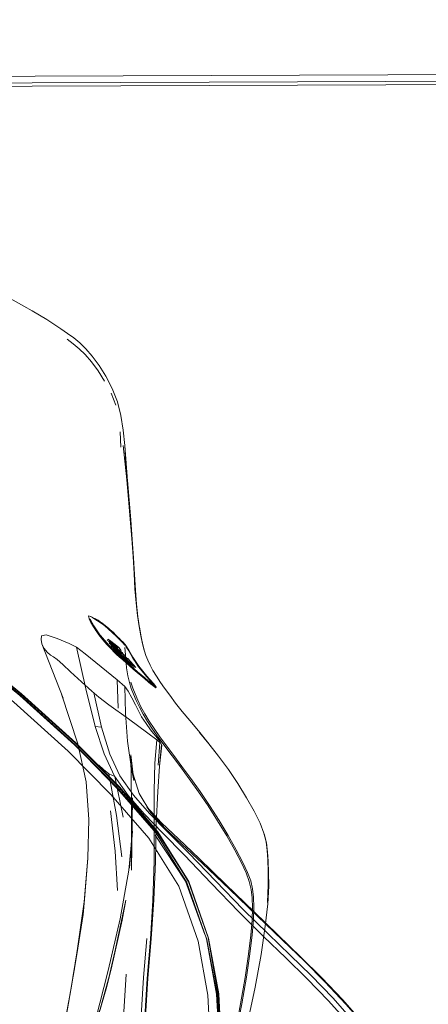
# Model space of a CAD drawing. Units: metres. Extents: x 7.4 to 16.9, y -13.1 to -1.5.
# Drawn here: x 15.2 to 15.3, y -12.7 to -12.4 of the extents above; entities that cross this region are included whole.
import ezdxf

# ---------------------------------------------------------------- set-up
doc = ezdxf.new("R2010")
doc.units = ezdxf.units.M
doc.header["$MEASUREMENT"] = 0

# ---------------------------------------------------------------- blocks, each defined once
blk = doc.blocks.new('43380b98-cfed-4bb5-bf71-60cecbc8914e')
at = {"color": 18, "lineweight": 9, "true_color": 0x000000}
for p, q in [((15.20402, -12.4903), (15.20537, -12.49382)), ((15.20689, -12.50608), (15.20669, -12.50163)), ((15.1973, -12.55582), (15.19746, -12.55571)), ((15.20323, -12.56256), (15.20291, -12.56294)), ((15.20341, -12.56371), (15.20373, -12.56333)), ((15.20517, -12.56407), (15.20356, -12.56279)), ((15.20392, -12.56448), (15.20424, -12.5641)), ((15.20426, -12.56414), (15.20394, -12.56452)), ((15.20808, -12.56404), (15.20816, -12.56412)), ((15.20575, -12.56598), (15.20543, -12.56637)), ((15.20562, -12.56518), (15.20658, -12.56606)), ((15.20621, -12.56637), (15.20589, -12.56675)), ((15.20594, -12.56566), (15.20606, -12.56574)), ((15.20617, -12.56576), (15.20649, -12.56538)), ((15.20656, -12.56728), (15.20624, -12.56766)), ((15.20669, -12.56709), (15.20637, -12.56748)), ((15.20661, -12.56615), (15.20693, -12.56577)), ((15.20668, -12.56653), (15.207, -12.56615)), ((15.20724, -12.56771), (15.20692, -12.5681)), ((15.20745, -12.56653), (15.20713, -12.56691)), ((15.20761, -12.56766), (15.20793, -12.56728)), ((15.20795, -12.56731), (15.20764, -12.56769)), ((15.20739, -12.56848), (15.20771, -12.56809)), ((15.20778, -12.56867), (15.20865, -12.56941)), ((15.20888, -12.56858), (15.20856, -12.56896)), ((15.20898, -12.56895), (15.20876, -12.5688)), ((15.20901, -12.56934), (15.20933, -12.56895)), ((15.20937, -12.56917), (15.20905, -12.56956)), ((15.20943, -12.56861), (15.20912, -12.569)), ((15.20981, -12.56953), (15.20949, -12.56992)), ((15.21002, -12.57069), (15.20993, -12.57063)), ((15.21005, -12.5707), (15.21037, -12.57031)), ((15.21082, -12.5707), (15.2105, -12.57108)), ((15.21454, -12.5734), (15.21445, -12.57329)), ((15.21633, -12.57171), (15.21734, -12.57342)), ((15.20614, -12.58285), (15.20581, -12.57452)), ((15.21639, -12.57611), (15.2169, -12.57649)), ((15.21649, -12.57561), (15.21659, -12.57572)), ((15.22993, -12.62699), (15.23777, -12.6346)), ((15.26684, -12.66327), (15.27304, -12.66976))]:
    blk.add_line(p, q, dxfattribs=at)
for points in [[(14.6642, -12.3857), (14.66141, -12.38052), (14.6642, -12.3857), (14.66795, -12.39023), (14.67251, -12.39394), (14.67771, -12.3967), (14.68335, -12.39838), (14.6892, -12.39894), (16.4257, -12.39241), (14.6892, -12.39894)], [(16.45261, -12.38097), (16.44889, -12.38553), (16.44436, -12.38928), (16.43918, -12.39207), (16.43356, -12.3938), (16.42771, -12.3944), (14.68721, -12.40094), (14.68135, -12.40039), (14.68721, -12.40094)], [(14.68721, -12.40094), (16.42771, -12.3944), (16.43356, -12.3938), (16.43918, -12.39207), (16.44436, -12.38928), (16.44889, -12.38553)], [(14.68135, -12.40039), (14.68721, -12.40094), (16.42771, -12.3944), (14.68721, -12.40094), (14.68135, -12.40039), (14.67572, -12.3987)], [(15.15812, -12.45417), (15.16512, -12.45773), (15.17091, -12.46072), (15.17521, -12.46297), (15.17841, -12.46468), (15.18087, -12.46606), (15.18298, -12.46731), (15.18086, -12.46606), (15.18297, -12.4673), (15.18509, -12.46861)], [(15.18509, -12.46861), (15.18722, -12.46998), (15.18927, -12.47135), (15.19123, -12.47271), (15.19305, -12.47404), (15.1948, -12.47549), (15.19658, -12.47721), (15.19844, -12.47936), (15.20047, -12.4821), (15.2025, -12.48531)], [(15.19107, -12.47444), (15.1929, -12.47579), (15.19467, -12.47724), (15.19643, -12.47894)], [(15.20207, -12.48677), (15.20017, -12.48369), (15.19824, -12.48104), (15.19643, -12.47894)], [(15.20691, -12.49682), (15.20589, -12.49277), (15.20437, -12.48891), (15.2025, -12.48531)], [(15.20691, -12.49682), (15.20758, -12.50109), (15.20802, -12.50565), (15.20838, -12.51066), (15.20801, -12.50562)], [(15.20967, -12.52724), (15.20915, -12.5214), (15.2086, -12.51569), (15.20759, -12.5056)], [(15.20801, -12.50562), (15.20883, -12.51609), (15.20839, -12.51052)], [(15.20839, -12.51052), (15.20932, -12.52178), (15.20882, -12.51589), (15.20933, -12.52166), (15.20981, -12.52752)], [(15.20977, -12.52738), (15.20927, -12.52153), (15.20874, -12.51579)], [(15.20967, -12.52724), (15.21012, -12.53294), (15.21046, -12.53827)], [(15.20981, -12.52752), (15.21024, -12.53325), (15.21058, -12.5386), (15.21088, -12.54356), (15.21117, -12.54813)], [(15.21135, -12.55187), (15.21103, -12.54775), (15.21075, -12.54322), (15.21046, -12.53827)], [(15.15626, -12.56185), (15.17723, -12.57911), (15.19322, -12.59357), (15.17722, -12.57913), (15.15624, -12.56188), (15.13224, -12.54342), (15.15624, -12.56188)], [(15.13236, -12.54334), (15.15642, -12.56173), (15.17743, -12.57898), (15.19341, -12.59355), (15.20615, -12.60652), (15.21758, -12.6194), (15.22676, -12.63367)], [(15.13064, -12.54555), (15.15458, -12.56391), (15.17546, -12.58108), (15.19136, -12.59541), (15.20396, -12.60815)], [(15.21117, -12.54813), (15.2115, -12.55227), (15.21192, -12.55599), (15.21239, -12.55926)], [(15.21135, -12.55187), (15.21177, -12.55556), (15.21225, -12.5588), (15.21277, -12.56159)], [(15.19736, -12.55578), (15.19766, -12.55676), (15.1987, -12.55867), (15.19949, -12.55991), (15.20046, -12.56131), (15.20161, -12.56271), (15.20046, -12.56127), (15.19949, -12.55991)], [(15.19752, -12.55567), (15.1985, -12.55604)], [(15.19761, -12.55581)], [(15.19782, -12.55584)], [(15.19808, -12.55585), (15.19937, -12.55652), (15.20027, -12.55706)], [(15.19837, -12.55611), (15.20004, -12.55711), (15.20106, -12.55783), (15.20004, -12.55711)], [(15.20038, -12.56129), (15.19861, -12.55863), (15.19756, -12.55667), (15.19809, -12.55765), (15.1987, -12.55872), (15.1995, -12.55996)], [(15.20037, -12.56129), (15.19861, -12.55864), (15.19757, -12.55666)], [(15.20069, -12.56126), (15.19893, -12.5586), (15.19788, -12.55664)], [(15.20107, -12.55783), (15.20215, -12.55866), (15.20109, -12.55779), (15.20216, -12.55867), (15.20108, -12.55784), (15.20006, -12.55708), (15.1991, -12.55656)], [(15.20228, -12.55853), (15.2012, -12.5577), (15.20019, -12.557), (15.19927, -12.55645), (15.20013, -12.55702), (15.20114, -12.55773), (15.20222, -12.55856), (15.20338, -12.55944)], [(15.19958, -12.55684)], [(15.20109, -12.55779), (15.20006, -12.55713)], [(15.20126, -12.55775), (15.20231, -12.55855), (15.20339, -12.55944), (15.20447, -12.56041)], [(15.20328, -12.55958), (15.20215, -12.55866), (15.20331, -12.55957), (15.20216, -12.55867), (15.20328, -12.55959)], [(15.20222, -12.55856), (15.20334, -12.55948), (15.20445, -12.56047), (15.20338, -12.55944)], [(15.21235, -12.55902), (15.21285, -12.56183), (15.21336, -12.56417), (15.21383, -12.56605), (15.21425, -12.56735)], [(15.15661, -12.56144), (15.1776, -12.57871), (15.19361, -12.5932), (15.20636, -12.60615), (15.21773, -12.61923), (15.22685, -12.63374), (15.23268, -12.65039)], [(15.23262, -12.65046), (15.2268, -12.6338), (15.21774, -12.61917), (15.20645, -12.60597), (15.19368, -12.59306), (15.17764, -12.57865), (15.15664, -12.56137)], [(15.18356, -12.56157), (15.18342, -12.56266), (15.18369, -12.56396), (15.18432, -12.56528), (15.18523, -12.56639)], [(15.19381, -12.56493), (15.19168, -12.56382), (15.18815, -12.5623), (15.18489, -12.56126), (15.18356, -12.56157)], [(15.20485, -12.56618), (15.20387, -12.56516), (15.20272, -12.56393), (15.20152, -12.56256), (15.20037, -12.56115)], [(15.20037, -12.56115), (15.20152, -12.56256)], [(15.20507, -12.56646), (15.20283, -12.56413), (15.20038, -12.56129), (15.20283, -12.56414), (15.20506, -12.56646), (15.20616, -12.56756), (15.20506, -12.56646)], [(15.20633, -12.56744), (15.20524, -12.56635), (15.20301, -12.56403), (15.20047, -12.5612), (15.20293, -12.56404), (15.20516, -12.56637), (15.20625, -12.56746)], [(15.20703, -12.56803), (15.20537, -12.56642), (15.20314, -12.5641), (15.20069, -12.56126)], [(15.20555, -12.56664), (15.20333, -12.56432), (15.20088, -12.56148)], [(15.20547, -12.56164), (15.20647, -12.56267), (15.20551, -12.56162), (15.2044, -12.56058), (15.20328, -12.55958), (15.20438, -12.56058), (15.20546, -12.56164)], [(15.20387, -12.56006), (15.20493, -12.56111), (15.20384, -12.56008)], [(15.20448, -12.56042), (15.20551, -12.56143), (15.20445, -12.56047), (15.20552, -12.56153), (15.20654, -12.56248), (15.20552, -12.56153)], [(15.20551, -12.56143), (15.20649, -12.56243), (15.20737, -12.56329), (15.20808, -12.56404), (15.20916, -12.5657)], [(15.21376, -12.56579), (15.21328, -12.56392), (15.21277, -12.56159)], [(15.19602, -12.64093), (15.19722, -12.62688), (15.19743, -12.61556), (15.19669, -12.60448), (15.19426, -12.59329), (15.18949, -12.57871), (15.18989, -12.57989), (15.18369, -12.56396)], [(15.20592, -12.5654), (15.20458, -12.56424), (15.20324, -12.56317)], [(15.20526, -12.56422), (15.20325, -12.5626), (15.20494, -12.5646)], [(15.20569, -12.56557), (15.20344, -12.56375), (15.20577, -12.56499)], [(15.20361, -12.56382), (15.20533, -12.56521)], [(15.2061, -12.56517), (15.204, -12.5635)], [(15.2057, -12.56593), (15.20411, -12.56459), (15.2056, -12.56578)], [(15.20602, -12.56555), (15.20443, -12.56421)], [(15.20773, -12.56715), (15.20465, -12.56468), (15.20609, -12.56647)], [(15.20793, -12.56728), (15.20487, -12.56482)], [(15.20517, -12.56407), (15.20615, -12.5649)], [(15.20526, -12.56422), (15.20613, -12.56496)], [(15.20615, -12.5649), (15.2069, -12.56568)], [(15.20651, -12.56263), (15.20737, -12.56356), (15.20648, -12.56267)], [(15.20743, -12.56337), (15.20652, -12.56255), (15.20743, -12.56344), (15.20815, -12.5642)], [(15.20697, -12.56309)], [(15.2074, -12.56352), (15.20812, -12.56433), (15.20737, -12.56356), (15.2081, -12.56431)], [(15.20743, -12.56337), (15.20816, -12.56412), (15.20925, -12.5658)], [(15.20779, -12.56392)], [(15.20812, -12.56429)], [(15.20891, -12.5655), (15.20839, -12.56463), (15.20895, -12.56548)], [(15.20925, -12.56589), (15.20863, -12.56484)], [(15.18523, -12.56639), (15.18622, -12.56724), (15.1871, -12.56777), (15.18818, -12.5685), (15.18981, -12.56997), (15.19213, -12.57217), (15.19529, -12.57509), (15.19836, -12.57786), (15.20041, -12.57959)], [(15.20803, -12.5765), (15.20581, -12.57452), (15.20114, -12.57065), (15.19636, -12.56681), (15.19381, -12.56493)], [(15.20121, -12.58837), (15.19933, -12.58818), (15.19662, -12.57712), (15.19381, -12.56493)], [(15.2043, -12.56503)], [(15.20448, -12.56515), (15.20761, -12.56766)], [(15.20718, -12.56755), (15.20481, -12.56565)], [(15.20485, -12.56618), (15.20604, -12.56737), (15.20706, -12.56829), (15.20555, -12.56664)], [(15.20494, -12.56571), (15.20649, -12.56695)], [(15.20513, -12.56526), (15.20691, -12.5667)], [(15.20526, -12.56532), (15.20681, -12.56657)], [(15.20614, -12.56571), (15.20542, -12.56499)], [(15.20546, -12.56636)], [(15.20548, -12.56645)], [(15.20558, -12.56643), (15.2064, -12.56704)], [(15.2056, -12.56578), (15.20646, -12.56644)], [(15.2057, -12.56593)], [(15.20592, -12.5654)], [(15.20594, -12.56566)], [(15.20594, -12.56621)], [(15.20775, -12.56815), (15.20681, -12.56747), (15.20601, -12.5668)], [(15.20609, -12.56647), (15.20732, -12.56747)], [(15.20709, -12.56693), (15.2061, -12.56618)], [(15.2061, -12.56704), (15.20719, -12.56797)], [(15.2061, -12.56704)], [(15.20613, -12.56595)], [(15.20636, -12.56654), (15.2069, -12.56769)], [(15.20636, -12.56654)], [(15.20638, -12.56536)], [(15.20639, -12.56725)], [(15.2064, -12.56751), (15.20805, -12.56898)], [(15.2064, -12.56751), (15.20848, -12.56856)], [(15.20645, -12.5655)], [(15.20646, -12.56533)], [(15.20648, -12.56592)], [(15.20741, -12.56655), (15.20648, -12.56592)], [(15.20663, -12.56573)], [(15.20665, -12.56648)], [(15.20805, -12.56881), (15.20668, -12.5677)], [(15.20816, -12.56894), (15.20668, -12.5677), (15.20825, -12.56902)], [(15.20671, -12.56687), (15.20751, -12.56758), (15.20834, -12.56826)], [(15.20683, -12.56574)], [(15.20684, -12.56719)], [(15.20934, -12.56957), (15.2069, -12.56757), (15.20902, -12.56995)], [(15.20693, -12.56687)], [(15.20699, -12.56689)], [(15.20893, -12.56852), (15.207, -12.56732)], [(15.20713, -12.56691)], [(15.20714, -12.56614)], [(15.20714, -12.56614)], [(15.20718, -12.56755)], [(15.20721, -12.56704)], [(15.20806, -12.56845), (15.20723, -12.56775)], [(15.20723, -12.56775)], [(15.20729, -12.56692)], [(15.20737, -12.56761)], [(15.20737, -12.56761)], [(15.20924, -12.56911), (15.20841, -12.56853), (15.20749, -12.56776)], [(15.20751, -12.56755)], [(15.20838, -12.56807), (15.20755, -12.56737)], [(15.20834, -12.56865), (15.20801, -12.56761)], [(15.20801, -12.56761)], [(15.20894, -12.57329), (15.20858, -12.571), (15.20831, -12.56823), (15.2081, -12.56495)], [(15.2093, -12.56857), (15.20819, -12.56772)], [(15.20858, -12.56495), (15.20922, -12.56602), (15.20858, -12.56496), (15.2092, -12.56602), (15.21036, -12.56805), (15.2121, -12.57069)], [(15.21649, -12.57561), (15.21445, -12.57329), (15.21205, -12.57037), (15.21031, -12.56772), (15.20916, -12.5657)], [(15.21212, -12.57071), (15.21037, -12.56806), (15.2092, -12.566), (15.21036, -12.56805), (15.2121, -12.57071), (15.2145, -12.57363), (15.21654, -12.57595), (15.21449, -12.57361), (15.2121, -12.57069), (15.21451, -12.57363), (15.21656, -12.57595), (15.21725, -12.57679), (15.21634, -12.57624), (15.21717, -12.57682)], [(15.2169, -12.5764), (15.21454, -12.5734), (15.21215, -12.57048), (15.2104, -12.56783), (15.20925, -12.5658)], [(15.2173, -12.57667), (15.21659, -12.57581), (15.21454, -12.57349), (15.21215, -12.57057), (15.21041, -12.56792), (15.20925, -12.56589)], [(15.21633, -12.57171), (15.21549, -12.57016), (15.21481, -12.56875), (15.21425, -12.56735)], [(15.20773, -12.56886), (15.20649, -12.56785)], [(15.20753, -12.56875), (15.20679, -12.56807), (15.20752, -12.56875), (15.20842, -12.56952), (15.20944, -12.5704), (15.21053, -12.57134), (15.20944, -12.57039)], [(15.20761, -12.56865), (15.20851, -12.56942), (15.20952, -12.5703), (15.20858, -12.56938), (15.20768, -12.56863), (15.20685, -12.568), (15.20768, -12.56863)], [(15.20698, -12.56817), (15.20805, -12.56847)], [(15.20698, -12.56817)], [(15.20758, -12.56825), (15.20836, -12.56891), (15.20751, -12.56819)], [(15.20943, -12.5704), (15.20844, -12.56953), (15.20753, -12.56875)], [(15.20754, -12.56872)], [(15.20759, -12.56788)], [(15.20761, -12.56832)], [(15.20773, -12.56876), (15.20987, -12.5707)], [(15.20773, -12.56876), (15.20916, -12.56997)], [(15.20773, -12.56886)], [(15.20874, -12.56889), (15.20777, -12.56813)], [(15.20865, -12.56929), (15.20778, -12.56876)], [(15.20787, -12.56815)], [(15.20873, -12.56948), (15.20789, -12.56881)], [(15.20789, -12.56897)], [(15.20808, -12.56823)], [(15.2081, -12.56837)], [(15.20905, -12.5691), (15.20821, -12.56843)], [(15.20906, -12.5699), (15.20827, -12.56923), (15.21075, -12.57136), (15.21166, -12.57212), (15.21256, -12.57288)], [(15.20842, -12.56879)], [(15.21126, -12.5709), (15.20905, -12.5691), (15.21126, -12.5709), (15.20848, -12.56856)], [(15.20865, -12.56929)], [(15.21061, -12.57123), (15.20952, -12.5703), (15.21066, -12.57118), (15.20963, -12.57026), (15.20865, -12.56941)], [(15.20884, -12.56852)], [(15.20884, -12.56875)], [(15.20886, -12.56819)], [(15.20893, -12.56852)], [(15.20893, -12.56996)], [(15.20896, -12.56926)], [(15.20898, -12.56826), (15.21126, -12.5709)], [(15.20902, -12.56995), (15.21008, -12.57079)], [(15.20903, -12.56928), (15.20997, -12.57007)], [(15.20903, -12.56952)], [(15.20905, -12.5691)], [(15.2091, -12.56999), (15.20993, -12.57063)], [(15.20911, -12.56906)], [(15.20992, -12.57056), (15.20913, -12.56985)], [(15.21024, -12.57017), (15.20942, -12.5696)], [(15.21489, -12.57503), (15.21391, -12.5742), (15.21489, -12.57505), (15.2139, -12.57419), (15.21279, -12.57323), (15.2139, -12.57419), (15.2128, -12.57324), (15.21166, -12.57229), (15.21052, -12.57134), (15.20943, -12.5704)], [(15.21024, -12.57017), (15.20944, -12.56943)], [(15.21028, -12.57084), (15.20948, -12.57012)], [(15.21077, -12.57062), (15.2098, -12.56973)], [(15.2104, -12.57041)], [(15.21125, -12.56938), (15.21045, -12.56813), (15.21129, -12.56938)], [(15.2122, -12.57074), (15.21129, -12.56938), (15.2122, -12.57074), (15.21332, -12.57217), (15.21447, -12.57356), (15.21558, -12.57479), (15.21644, -12.57577), (15.21717, -12.57671)], [(15.20894, -12.57329), (15.20939, -12.57524), (15.20995, -12.57701)], [(15.2114, -12.57199), (15.21007, -12.57087)], [(15.21168, -12.57226), (15.21054, -12.57134), (15.21223, -12.57277), (15.21053, -12.57134), (15.21166, -12.57228)], [(15.21495, -12.57492), (15.21286, -12.57312), (15.21061, -12.57123), (15.21177, -12.57212), (15.21069, -12.57117)], [(15.2114, -12.57199), (15.21291, -12.57324), (15.21436, -12.57449), (15.21553, -12.5755)], [(15.2128, -12.57324), (15.21166, -12.57228), (15.21279, -12.57324)], [(15.21288, -12.57301), (15.21177, -12.57212), (15.21289, -12.57306), (15.21395, -12.57393), (15.21289, -12.57306)], [(15.21696, -12.57638), (15.21554, -12.57479), (15.21452, -12.57355), (15.21336, -12.57217), (15.21225, -12.57074)], [(15.21256, -12.57288), (15.21349, -12.57368)], [(15.21734, -12.57342), (15.21852, -12.57528), (15.21968, -12.57693), (15.22123, -12.57903)], [(15.21108, -12.57863), (15.21042, -12.57691), (15.20986, -12.57516)], [(15.21496, -12.57484), (15.21395, -12.57393), (15.21491, -12.57476), (15.21569, -12.57542)], [(15.21425, -12.57433), (15.21541, -12.57528), (15.21656, -12.57614)], [(15.21636, -12.57625), (15.21491, -12.57506), (15.2157, -12.57573), (15.21489, -12.57503)], [(15.21639, -12.57611), (15.21495, -12.57492)], [(15.2169, -12.5764), (15.21576, -12.57551), (15.21496, -12.57484)], [(15.21636, -12.57625), (15.21531, -12.57539), (15.21634, -12.57623)], [(15.21594, -12.57585)], [(15.21626, -12.5761), (15.21723, -12.57683)], [(15.21649, -12.57561), (15.2172, -12.57646), (15.21632, -12.57592)], [(15.21728, -12.57682), (15.21656, -12.57595), (15.21725, -12.57681)], [(15.21656, -12.57614)], [(15.20645, -12.60597), (15.21771, -12.61916), (15.20646, -12.60592), (15.19369, -12.59302), (15.17764, -12.57865)], [(15.20363, -12.59629), (15.20121, -12.58837), (15.19891, -12.57831)], [(15.21203, -12.58357), (15.21118, -12.58181), (15.21015, -12.57975), (15.20907, -12.57784), (15.20803, -12.5765), (15.20821, -12.58426), (15.20882, -12.59253), (15.21006, -12.6006), (15.21226, -12.60792)], [(15.20995, -12.57701), (15.21062, -12.57873), (15.21141, -12.58056), (15.21235, -12.5825)], [(15.2139, -12.58444), (15.2128, -12.58239), (15.21187, -12.58046), (15.21108, -12.57863)], [(15.2173, -12.57658)], [(15.22123, -12.57903), (15.22299, -12.5813), (15.22495, -12.58376), (15.22717, -12.58647)], [(15.20041, -12.57959), (15.20336, -12.5818), (15.20915, -12.586), (15.21483, -12.59012), (15.21742, -12.59212)], [(15.21716, -12.59103), (15.2165, -12.59027), (15.2156, -12.58915), (15.2143, -12.58734), (15.21298, -12.58532), (15.21203, -12.58357)], [(15.21235, -12.5825), (15.21344, -12.58454), (15.21472, -12.58669), (15.2162, -12.58894), (15.21789, -12.59135), (15.2198, -12.59398), (15.22196, -12.59687), (15.22437, -12.60008), (15.22698, -12.6036)], [(15.2139, -12.58444), (15.21517, -12.58659), (15.21665, -12.58884), (15.21834, -12.59125), (15.22026, -12.59388), (15.22242, -12.59677), (15.22483, -12.59997)], [(15.23562, -12.59696), (15.23242, -12.59286), (15.22969, -12.58952), (15.22717, -12.58647)], [(15.19933, -12.58818), (15.20197, -12.59627), (15.205, -12.60276)], [(15.23848, -12.60083), (15.23562, -12.59696), (15.23278, -12.59334), (15.23004, -12.59)], [(15.23208, -12.6506), (15.22629, -12.63403), (15.21725, -12.61952), (15.20597, -12.60642), (15.19322, -12.59357)], [(15.19324, -12.59353), (15.20594, -12.60648), (15.21725, -12.61954), (15.22631, -12.63401), (15.2321, -12.65057), (15.23504, -12.66683)], [(15.21555, -12.65072), (15.21627, -12.63929), (15.21665, -12.62792), (15.21672, -12.61691), (15.21672, -12.60706), (15.21691, -12.599), (15.21742, -12.59212), (15.2183, -12.59294)], [(15.2183, -12.59251), (15.21716, -12.59103)], [(15.21897, -12.59372), (15.21828, -12.59982), (15.21774, -12.60727)], [(15.21785, -12.59955), (15.2183, -12.59294)], [(15.21825, -12.59983), (15.21882, -12.59354), (15.2183, -12.59251)], [(15.21533, -12.61377), (15.21061, -12.60842), (15.20663, -12.60271), (15.20363, -12.59629)], [(15.21006, -12.6006), (15.21067, -12.60403), (15.20978, -12.59655), (15.21, -12.61123), (15.20997, -12.63038), (15.21026, -12.60919), (15.20997, -12.6217)], [(15.20034, -12.59949), (15.20175, -12.60083), (15.2034, -12.6021)], [(15.20718, -12.62647), (15.20561, -12.6144), (15.2034, -12.6021), (15.20513, -12.6029), (15.20753, -12.61489)], [(15.22483, -12.59997), (15.22744, -12.60349), (15.23017, -12.60731)], [(15.23848, -12.60083), (15.24127, -12.60496), (15.24384, -12.60912), (15.24607, -12.61308), (15.24781, -12.61662)], [(15.205, -12.60276), (15.20899, -12.60845), (15.21375, -12.61385), (15.21912, -12.61941), (15.22556, -12.62602), (15.2334, -12.63427)], [(15.22698, -12.6036), (15.22971, -12.60742), (15.23252, -12.61154)], [(15.20396, -12.60815), (15.21508, -12.62098), (15.22395, -12.63514), (15.22959, -12.6513)], [(15.21226, -12.60792), (15.21569, -12.61358), (15.21998, -12.61823), (15.22483, -12.62281), (15.23092, -12.62846)], [(15.21774, -12.60727), (15.21729, -12.61693), (15.21702, -12.62784)], [(15.23017, -12.60731), (15.23297, -12.61143), (15.23578, -12.61582), (15.23844, -12.62025), (15.24082, -12.62444)], [(15.20589, -12.63641), (15.2052, -12.62482), (15.20387, -12.61302)], [(15.22993, -12.62699), (15.2238, -12.62124), (15.21887, -12.61655), (15.2145, -12.61181), (15.21569, -12.61358)], [(15.25665, -12.65537), (15.25013, -12.6491), (15.24286, -12.64194), (15.23472, -12.63354), (15.22691, -12.62545), (15.22058, -12.61911), (15.21533, -12.61377)], [(15.24039, -12.62458), (15.238, -12.62038), (15.23533, -12.61595), (15.23252, -12.61154)], [(15.25006, -12.62734), (15.2499, -12.6246), (15.24957, -12.62209), (15.24892, -12.61953), (15.24781, -12.61662)], [(15.20997, -12.6217), (15.20946, -12.62987), (15.21026, -12.61892), (15.20925, -12.6304), (15.20668, -12.64472), (15.20318, -12.6599)], [(15.22685, -12.63371), (15.21769, -12.61928), (15.22685, -12.63374), (15.23267, -12.65036)], [(15.24964, -12.62234), (15.249, -12.61978)], [(15.23153, -12.64932), (15.22592, -12.63362), (15.21694, -12.62012)], [(15.25, -12.6251), (15.24964, -12.62234)], [(15.24039, -12.62458), (15.24235, -12.62828), (15.24373, -12.63123), (15.24464, -12.63372), (15.24517, -12.63606)], [(15.24082, -12.67821), (15.24247, -12.6697), (15.24381, -12.66186), (15.24483, -12.65499), (15.24549, -12.64942), (15.24585, -12.64494), (15.24595, -12.64132), (15.24584, -12.63838), (15.24557, -12.63589), (15.24504, -12.63355), (15.24414, -12.63107), (15.24277, -12.62813), (15.24082, -12.62444)], [(15.24934, -12.64689), (15.25005, -12.64031), (15.25033, -12.63514), (15.25032, -12.63107), (15.25017, -12.62782), (15.25, -12.6251)], [(15.19602, -12.64093), (15.19622, -12.639), (15.19722, -12.62688), (15.19577, -12.64349), (15.19289, -12.66154)], [(15.21702, -12.62784), (15.21653, -12.63918), (15.2158, -12.65061), (15.21485, -12.66213)], [(15.26684, -12.66327), (15.26083, -12.6572), (15.25437, -12.65094), (15.24706, -12.64394), (15.23878, -12.63596), (15.23092, -12.62846)], [(15.24994, -12.63989), (15.25022, -12.63469), (15.25022, -12.6306), (15.25006, -12.62734)], [(15.2273, -12.72305), (15.23203, -12.70665), (15.2349, -12.693), (15.2361, -12.68032), (15.23543, -12.66656), (15.23255, -12.65021), (15.22676, -12.63367)], [(15.24881, -12.64988), (15.24153, -12.64271), (15.2334, -12.63427)], [(15.23777, -12.6346), (15.24603, -12.64268), (15.25981, -12.65597), (15.26585, -12.66196)], [(15.24544, -12.64509), (15.24554, -12.64149), (15.24544, -12.63855), (15.24517, -12.63606)], [(15.19622, -12.639), (15.19577, -12.64349), (15.19395, -12.65524), (15.19289, -12.66154)], [(15.19622, -12.639), (15.19395, -12.65524), (15.19486, -12.64922), (15.19622, -12.639), (15.19407, -12.65408)], [(15.24207, -12.6697), (15.2434, -12.66191), (15.24441, -12.65509), (15.24507, -12.64955), (15.24544, -12.64509)], [(15.24934, -12.64689), (15.24808, -12.65517), (15.24632, -12.66482), (15.24425, -12.67487), (15.24194, -12.68505)], [(15.18417, -12.79227), (15.19184, -12.77414), (15.19925, -12.75433), (15.20639, -12.73177), (15.21161, -12.70946), (15.21349, -12.69056), (15.21383, -12.67504), (15.21457, -12.66221), (15.21555, -12.65072)], [(15.21456, -12.65045), (15.21353, -12.66198), (15.21273, -12.6748)], [(15.23268, -12.65039), (15.23563, -12.66675), (15.23635, -12.68049), (15.23517, -12.69313), (15.23232, -12.70678), (15.22761, -12.72316), (15.22068, -12.74381)], [(15.22068, -12.74381), (15.22761, -12.72316), (15.23232, -12.70678), (15.23517, -12.69313), (15.23635, -12.68049), (15.23561, -12.66677), (15.23262, -12.65046)], [(15.23204, -12.65031), (15.23507, -12.6665), (15.23583, -12.68019), (15.23466, -12.69284), (15.23182, -12.70648), (15.22715, -12.72282)], [(15.22959, -12.6513), (15.23245, -12.66713), (15.23314, -12.68043), (15.23198, -12.69272)], [(15.23459, -12.69306), (15.23576, -12.68048), (15.23504, -12.66682), (15.2321, -12.65057)], [(15.24881, -12.64988), (15.25535, -12.65616), (15.26151, -12.66228), (15.26789, -12.66884)], [(15.19093, -12.67249), (15.1922, -12.66558), (15.1907, -12.67395), (15.19148, -12.66949), (15.19395, -12.65524), (15.1922, -12.66558), (15.19407, -12.65408)], [(15.25665, -12.65537), (15.26277, -12.6614), (15.26917, -12.66796)], [(15.20318, -12.6599), (15.19943, -12.67445), (15.19765, -12.67994), (15.20027, -12.67214), (15.19837, -12.6776), (15.20072, -12.67147), (15.19877, -12.67651), (15.19749, -12.67783)], [(15.18609, -12.77169), (15.19314, -12.75192), (15.19993, -12.72943), (15.205, -12.70731), (15.20709, -12.68876), (15.20769, -12.67359), (15.20849, -12.66094)], [(15.21349, -12.69056), (15.21404, -12.67508), (15.21485, -12.66213)], [(15.26585, -12.66196), (15.27214, -12.66848), (15.27902, -12.67634)], [(15.23459, -12.69306), (15.23174, -12.70666), (15.23459, -12.69306), (15.23576, -12.68048), (15.23504, -12.66683)], [(15.28054, -12.73148), (15.28249, -12.71355), (15.28268, -12.69848), (15.28029, -12.6862), (15.27479, -12.67646), (15.26789, -12.66884)], [(15.26917, -12.66796), (15.27618, -12.67585), (15.28188, -12.68582), (15.28336, -12.68594), (15.28458, -12.68629), (15.27902, -12.67634)], [(15.23632, -12.69588), (15.2385, -12.68699), (15.24043, -12.67817), (15.24207, -12.6697)], [(15.27304, -12.66976), (15.2797, -12.67732), (15.28498, -12.68704), (15.28723, -12.69939)]]:
    blk.add_lwpolyline(points, dxfattribs=at)
for points in [[(14.6892, -12.39894), (16.4257, -12.39241), (16.43155, -12.39181), (16.4257, -12.39241), (14.6892, -12.39894), (14.68335, -12.39838)], [(14.68116, -12.40137), (14.68721, -12.40194), (16.42771, -12.3954), (14.68721, -12.40194)], [(15.19871, -12.55855), (15.20047, -12.5612), (15.19879, -12.55853), (15.19775, -12.55656)], [(15.20281, -12.56403), (15.20161, -12.56271), (15.20281, -12.56407), (15.20395, -12.5653)], [(15.2061, -12.56745), (15.20493, -12.56627), (15.20395, -12.5653), (15.20493, -12.56627), (15.20561, -12.56701), (15.20646, -12.56783)], [(15.20984, -12.56703), (15.21045, -12.56813), (15.2098, -12.56704), (15.20928, -12.56615)], [(15.20999, -12.57087)], [(15.21493, -12.57503)], [(15.20401, -12.65955), (15.20833, -12.63926), (15.20723, -12.64508)], [(15.19407, -12.65408), (15.19602, -12.64093), (15.19316, -12.66003)], [(15.20387, -12.66004), (15.20276, -12.66456), (15.20723, -12.64508)], [(15.20029, -12.67301), (15.20401, -12.65955), (15.20276, -12.66456)]]:
    blk.add_lwpolyline(points, close=True, dxfattribs=at)
blk = doc.blocks.new('452d3ee9-180c-4f94-9269-ce510ccea342')
blk.add_blockref('43380b98-cfed-4bb5-bf71-60cecbc8914e', (0, 0))

msp = doc.modelspace()

# ---------------------------------------------------------------- block references
msp.add_blockref('452d3ee9-180c-4f94-9269-ce510ccea342', (0, 0))

doc.saveas('drawing.dxf')
